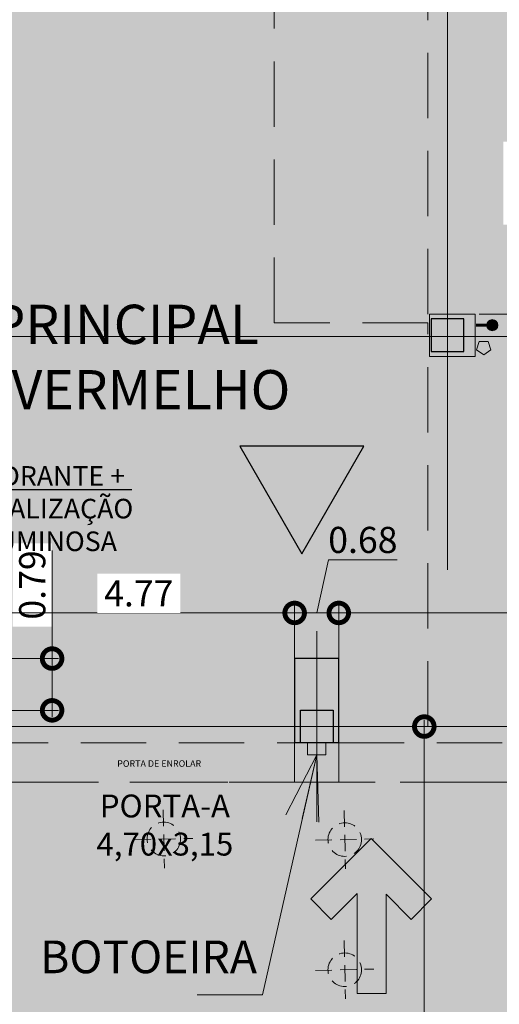
# Model space of a CAD drawing. Units: metres. Extents: x -1717 to 0, y 0 to 1141.
# Drawn here: x -944 to -936, y 838 to 853 of the extents above; entities that cross this region are included whole.
import ezdxf
from ezdxf import colors
from ezdxf.entities.mleader import LeaderData, LeaderLine
from ezdxf.lldxf.tags import DXFTag
from ezdxf.math import Vec2, Vec3

# ---------------------------------------------------------------- set-up
doc = ezdxf.new("R2010")
doc.units = ezdxf.units.M
doc.header["$MEASUREMENT"] = 0
doc.header["$PDMODE"] = 3
for name, pattern in [('716TER$0$HIDDEN', [0.375, 0.25, -0.125]), ('ACAD_ISO04W100', [30, 24, -3, 0, -3]), ('DASHED', [0.75, 0.5, -0.25]), ('DASHED2', [0.375, 0.25, -0.125]), ('EXN-BASE-TR$0$DASHED', [0.75, 0.5, -0.25])]:
    doc.linetypes.add(name, pattern=pattern)
doc.layers.get('0').update_dxf_attribs({"color": 251})
for name, color, linetype, lineweight in [('@GANCHOS para BANNERS', 5, 'DASHED2', 5), ('COTAS', 1, 'Continuous', 15), ('ECN_ARQ_PILARES', 5, 'Continuous', 30), ('ECN_ARQ_PORTOES_BOTOEIRA', 1, 'Continuous', 15), ('ECN_ARQ_REBAIXOS_FORRO', 1, 'DASHED', 5), ('ECN_ARQ_REVESTIMENTO ACM', 4, 'Continuous', 5), ('ECN_INFRA_ELÉTRICA_PONTOS', 1, 'Continuous', 9), ('EIXOS', 1, 'ACAD_ISO04W100', 5), ('HIDRANTES', 1, 'Continuous', 13), ('ROTA DE FUGA', 70, 'Continuous', 15), ('ROTA DE FUGA - SIMBOLOGIA', 253, 'Continuous', 9)]:
    doc.layers.add(name, color=color, linetype=linetype, lineweight=lineweight)
doc.layers.add('ECN_ARQ_LOBBY_INDICAÇÃO DE ACESSO', color=3, linetype='Continuous')
doc.layers.add('ECN_ARQ_PORTOES DE ACESSO_INTERNOS', color=2, linetype='Continuous')
doc.styles.add('250-60', font='romans.shx', dxfattribs={"height": 0.28})
doc.styles.add('ARIAL', font='ARIALN.TTF')
tags = doc.linetypes.add('DASHDOTX2', pattern=[2, 1, -0.5, 0, -0.5]).pattern_tags.tags
tags[10:11] = [DXFTag(74, 4), DXFTag(75, 0), DXFTag(340, '0'), DXFTag(46, 1.0), DXFTag(50, 0.0), DXFTag(44, 0.0), DXFTag(45, 0.0)]
tags[8:9] = [DXFTag(74, 4), DXFTag(75, 0), DXFTag(340, '0'), DXFTag(46, 1.0), DXFTag(50, 0.0), DXFTag(44, 0.0), DXFTag(45, 0.0)]
tags[6:7] = [DXFTag(74, 4), DXFTag(75, 0), DXFTag(340, '0'), DXFTag(46, 1.0), DXFTag(50, 0.0), DXFTag(44, 0.0), DXFTag(45, 0.0)]
tags[4:5] = [DXFTag(74, 4), DXFTag(75, 0), DXFTag(340, '0'), DXFTag(46, 1.0), DXFTag(50, 0.0), DXFTag(44, 0.0), DXFTag(45, 0.0)]
doc.dimstyles.new('EXPO CENTER', dxfattribs={"dimtxt": 0.4, "dimasz": 0.6, "dimexe": 0.15, "dimexo": 0.0625, "dimgap": 0.1, "dimtad": 1, "dimzin": 0, "dimdsep": 46, "dimtxsty": 'ARIAL', "dimblk": 'DOTSMALL', "dimcen": 0.09, "dimdle": 0.15, "dimclrd": 1, "dimclre": 1, "dimclrt": 1, "dimadec": 0, "dimazin": 0, "dimtfac": 1, "dimtofl": 0, "dimtmove": 2, "dimatfit": 3, "dimldrblk": 'DOTSMALL', "dimfxl": 1, "dimtolj": 1, "dimtzin": 0, "dimlwd": -1, "dimlwe": -1, "dimarcsym": 0})
doc.dimstyles.new('EXPO CENTER 1', dxfattribs={"dimtxt": 0.4, "dimasz": 0.6, "dimexe": 0.1, "dimexo": 0.0625, "dimgap": 0.1, "dimtad": 1, "dimzin": 0, "dimdsep": 46, "dimtxsty": 'ARIAL', "dimblk": 'DOTSMALL', "dimcen": 0.09, "dimdle": 0.1, "dimclrd": 1, "dimclre": 1, "dimclrt": 1, "dimadec": 0, "dimazin": 0, "dimtfac": 1, "dimtofl": 0, "dimtmove": 0, "dimatfit": 3, "dimldrblk": 'DOTSMALL', "dimfxl": 1, "dimtfill": 1, "dimtolj": 1, "dimtzin": 0, "dimlwd": -1, "dimlwe": -1, "dimarcsym": 0})

# ---------------------------------------------------------------- blocks, each defined once
blk = doc.blocks.new('COLUNA1')
at = {"layer": 'ECN_ARQ_PILARES'}
blk.add_hatch(color=254, dxfattribs=at).paths.add_polyline_path([(-0.5, 0.5), (0.5, 0.5), (0.5, -0.5), (-0.5, -0.5)])
blk.add_lwpolyline([(-0.5, 0.5), (0.5, 0.5), (0.5, -0.5), (-0.5, -0.5)], close=True, dxfattribs=at)
at = {"layer": 'EIXOS', "linetype": 'DASHDOTX2'}
for p, q in [((0, 2.915), (0, -2.915)), ((-2.977, 0), (2.977, 0))]:
    blk.add_line(p, q, dxfattribs=at)
blk = doc.blocks.new('_DotSmall')
at = {"color": 0, "linetype": 'ByBlock', "lineweight": 40, "const_width": 0.5}
blk.add_lwpolyline([(-0.0625, 0, 1), (0.0625, 0, 1)], format="xyb", close=True, dxfattribs=at)
blk = doc.blocks.new('*D102')
at = {"layer": 'COTAS', "color": 1, "ltscale": 0.6, "transparency": 16777216}
for p, q in [((-937.482, 842.566), (-937.482, 831.366)), ((-936.781, 842.466), (-937.582, 842.466)), ((-936.715, 831.466), (-937.582, 831.466))]:
    blk.add_line(p, q, dxfattribs=at)
at = {"layer": 'Defpoints', "color": 0, "ltscale": 0.6, "transparency": 16777216}
for p in [(-936.719, 842.466), (-937.482, 831.466), (-936.652, 831.466)]:
    blk.add_point(p, dxfattribs=at)
at = {"layer": 'COTAS', "color": 1, "ltscale": 0.6, "transparency": 16777216, "xscale": 0.6, "yscale": 0.6, "zscale": 0.6}
for p, rotation in [((-937.482, 842.466), 90), ((-937.482, 831.466), 270)]:
    blk.add_blockref('_DotSmall', p, dxfattribs=dict(at, rotation=rotation))
at = {"layer": 'COTAS', "color": 1, "ltscale": 0.6, "transparency": 16777216, "insert": (-937.787, 836.966), "char_height": 0.4, "attachment_point": 5, "rotation": 90, "style": 'ARIAL', "bg_fill": 3, "box_fill_scale": 1.25, "bg_fill_color": 256, "bg_fill_true_color": 13158600, "bg_fill_transparency": 0}
blk.add_mtext('\\A1;11.00', dxfattribs=at)
blk = doc.blocks.new('*D150')
at = {"layer": 'COTAS', "ltscale": 0.6, "transparency": 16777216}
for p, q in [((-943.178, 843.506), (-943.178, 845.159)), ((-944.174, 843.506), (-943.078, 843.506)), ((-943.178, 842.614), (-943.178, 843.506)), ((-944.174, 842.714), (-943.078, 842.714))]:
    blk.add_line(p, q, dxfattribs=at)
at = {"layer": 'Defpoints', "color": 0, "ltscale": 0.6, "transparency": 16777216}
for p in [(-944.236, 843.506), (-943.178, 843.506), (-944.236, 842.714)]:
    blk.add_point(p, dxfattribs=at)
at = {"layer": 'COTAS', "ltscale": 0.6, "transparency": 16777216, "xscale": 0.6, "yscale": 0.6, "zscale": 0.6}
for p, rotation in [((-943.178, 843.506), 90), ((-943.178, 842.714), 270)]:
    blk.add_blockref('_DotSmall', p, dxfattribs=dict(at, rotation=rotation))
at = {"layer": 'COTAS', "ltscale": 0.6, "transparency": 16777216, "insert": (-943.482, 844.632), "char_height": 0.4, "attachment_point": 5, "rotation": 90, "style": 'ARIAL', "bg_fill": 3, "box_fill_scale": 1.25, "bg_fill_color": 256, "bg_fill_true_color": 13158600, "bg_fill_transparency": 0}
blk.add_mtext('\\A1;0.79', dxfattribs=at)
blk = doc.blocks.new('*D226')
at = {"layer": 'COTAS', "transparency": 16777216}
for p, q in [((-939.129, 844.204), (-938.949, 845.017)), ((-938.949, 845.017), (-937.896, 845.017)), ((-939.466, 843.398), (-939.466, 844.354)), ((-938.791, 843.398), (-938.791, 844.354)), ((-939.616, 844.204), (-938.641, 844.204))]:
    blk.add_line(p, q, dxfattribs=at)
at = {"layer": 'Defpoints', "color": 0, "transparency": 16777216}
for p in [(-938.791, 844.204), (-939.466, 843.336), (-938.791, 843.336)]:
    blk.add_point(p, dxfattribs=at)
at = {"layer": 'COTAS', "transparency": 16777216, "xscale": 0.6, "yscale": 0.6, "zscale": 0.6, "rotation": 180}
blk.add_blockref('_DotSmall', (-939.466, 844.204), dxfattribs=at)
at = {"layer": 'COTAS', "transparency": 16777216, "xscale": 0.6, "yscale": 0.6, "zscale": 0.6}
blk.add_blockref('_DotSmall', (-938.791, 844.204), dxfattribs=at)
at = {"layer": 'COTAS', "transparency": 16777216, "insert": (-938.422, 845.321), "char_height": 0.4, "attachment_point": 5, "style": 'ARIAL'}
blk.add_mtext('\\A1;0.68', dxfattribs=at)
blk = doc.blocks.new('SETA_ROTA DE FUGA')
at = {"layer": 'ROTA DE FUGA - SIMBOLOGIA', "ltscale": 3}
h = blk.add_hatch(color=256, dxfattribs=at)
h.dxf.hatch_style = 1
h.paths.add_polyline_path([(2.371, -0.215), (2.371, 0.227), (0.853, 0.227), (1.236, 0.611), (0.924, 0.924), (0, 0), (0.924, -0.924), (1.236, -0.611), (0.84, -0.215)])
at = {"layer": 'ROTA DE FUGA - SIMBOLOGIA', "color": 18, "true_color": 0x000000}
blk.add_lwpolyline([(0.924, -0.924), (0, 0), (0.924, 0.924), (1.236, 0.611), (0.853, 0.227), (2.371, 0.227), (2.371, -0.215), (0.84, -0.215), (1.236, -0.611), (0.924, -0.924)], dxfattribs=at)
blk = doc.blocks.new('ACESSOS PRINCIPAIS')
at = {"layer": 'ECN_ARQ_LOBBY_INDICAÇÃO DE ACESSO', "linetype": 'ByBlock', "ltscale": 3}
h = blk.add_hatch(color=255, dxfattribs=at)
h.dxf.hatch_style = 1
h.paths.add_polyline_path([(0, 1.986), (-1.72, -0.993), (1.72, -0.993)])
at = {"layer": 'ECN_ARQ_LOBBY_INDICAÇÃO DE ACESSO', "color": 3, "linetype": 'ByBlock', "lineweight": 30, "ltscale": 3}
blk.add_lwpolyline([(-1.72, -0.993), (0, 1.986), (1.72, -0.993)], close=True, dxfattribs=at)
blk = doc.blocks.new('*D353')
at = {"layer": 'COTAS', "color": 1, "ltscale": 0.6, "transparency": 16777216}
for p, q in [((-944.236, 843.398), (-944.236, 844.304)), ((-939.466, 843.398), (-939.466, 844.304)), ((-944.336, 844.204), (-939.366, 844.204))]:
    blk.add_line(p, q, dxfattribs=at)
at = {"layer": 'Defpoints', "color": 0, "ltscale": 0.6, "transparency": 16777216}
for p in [(-939.466, 844.204), (-944.236, 843.336), (-939.466, 843.336)]:
    blk.add_point(p, dxfattribs=at)
at = {"layer": 'COTAS', "color": 1, "ltscale": 0.6, "transparency": 16777216, "xscale": 0.6, "yscale": 0.6, "zscale": 0.6, "rotation": 180}
blk.add_blockref('_DotSmall', (-944.236, 844.204), dxfattribs=at)
at = {"layer": 'COTAS', "color": 1, "ltscale": 0.6, "transparency": 16777216, "xscale": 0.6, "yscale": 0.6, "zscale": 0.6}
blk.add_blockref('_DotSmall', (-939.466, 844.204), dxfattribs=at)
at = {"layer": 'COTAS', "color": 1, "ltscale": 0.6, "transparency": 16777216, "insert": (-941.851, 844.504), "char_height": 0.4, "attachment_point": 5, "style": 'ARIAL', "bg_fill": 3, "box_fill_scale": 1.25, "bg_fill_color": 256, "bg_fill_true_color": 13158600, "bg_fill_transparency": 0}
blk.add_mtext('\\A1;4.77', dxfattribs=at)
blk = doc.blocks.new('*D354')
at = {"layer": 'COTAS', "color": 1, "ltscale": 0.6, "transparency": 16777216}
for p, q in [((-938.791, 843.398), (-938.791, 844.304)), ((-932.351, 843.397), (-932.351, 844.304)), ((-938.891, 844.204), (-932.251, 844.204))]:
    blk.add_line(p, q, dxfattribs=at)
at = {"layer": 'Defpoints', "color": 0, "ltscale": 0.6, "transparency": 16777216}
for p in [(-932.351, 844.204), (-938.791, 843.336), (-932.351, 843.334)]:
    blk.add_point(p, dxfattribs=at)
at = {"layer": 'COTAS', "color": 1, "ltscale": 0.6, "transparency": 16777216, "xscale": 0.6, "yscale": 0.6, "zscale": 0.6, "rotation": 180}
blk.add_blockref('_DotSmall', (-938.791, 844.204), dxfattribs=at)
at = {"layer": 'COTAS', "color": 1, "ltscale": 0.6, "transparency": 16777216, "xscale": 0.6, "yscale": 0.6, "zscale": 0.6}
blk.add_blockref('_DotSmall', (-932.351, 844.204), dxfattribs=at)
at = {"layer": 'COTAS', "color": 1, "ltscale": 0.6, "transparency": 16777216, "insert": (-935.571, 844.508), "char_height": 0.4, "attachment_point": 5, "style": 'ARIAL', "bg_fill": 3, "box_fill_scale": 1.25, "bg_fill_color": 256, "bg_fill_true_color": 13158600, "bg_fill_transparency": 0}
blk.add_mtext('\\A1;6.44', dxfattribs=at)
blk = doc.blocks.new('*D385')
at = {"layer": 'COTAS', "color": 1, "ltscale": 3, "transparency": 16777216}
for p, q in [((-935.669, 848.677), (-935.669, 852.877)), ((-934.626, 852.777), (-935.769, 852.777)), ((-936.641, 848.777), (-935.569, 848.777))]:
    blk.add_line(p, q, dxfattribs=at)
at = {"layer": 'Defpoints', "color": 0, "linetype": 'ByBlock', "ltscale": 3, "transparency": 16777216}
for p in [(-935.669, 852.777), (-934.564, 852.777), (-936.704, 848.777)]:
    blk.add_point(p, dxfattribs=at)
at = {"layer": 'COTAS', "color": 1, "linetype": 'ByBlock', "ltscale": 3, "transparency": 16777216, "xscale": 0.6, "yscale": 0.6, "zscale": 0.6}
for p, rotation in [((-935.669, 852.777), 90), ((-935.669, 848.777), 270)]:
    blk.add_blockref('_DotSmall', p, dxfattribs=dict(at, rotation=rotation))
at = {"layer": 'COTAS', "color": 1, "linetype": 'ByBlock', "ltscale": 3, "transparency": 16777216, "insert": (-935.973, 850.777), "char_height": 0.4, "attachment_point": 5, "rotation": 90, "style": 'ARIAL', "bg_fill": 3, "box_fill_scale": 1.25, "bg_fill_color": 256, "bg_fill_true_color": 13158600, "bg_fill_transparency": 0}
blk.add_mtext('\\A1;4.00', dxfattribs=at)
blk = doc.blocks.new('GANCHO')
at = {"color": 0, "lineweight": -2}
for p, q in [((0, 0.446), (0, -0.446)), ((-0.446, 0), (0.446, 0))]:
    blk.add_line(p, q, dxfattribs=at)
blk.add_circle((0, 0), 0.257, dxfattribs=at)
blk = doc.blocks.new('_Open30')
at = {"color": 0, "linetype": 'ByBlock', "lineweight": -2}
for p, q in [((-1, 0.268), (0, 0)), ((0, 0), (-1, -0.268)), ((0, 0), (-1, 0))]:
    blk.add_line(p, q, dxfattribs=at)

msp = doc.modelspace()

# ---------------------------------------------------------------- hatches: boundary and pattern name
at = {"layer": 'ECN_ARQ_PILARES', "ltscale": 0.6}
h = msp.add_hatch(color=254, dxfattribs=at)
h.dxf.hatch_style = 1
h.paths.add_polyline_path([(-938.791, 843.506), (-939.129, 843.506), (-939.129, 842.716), (-938.879, 842.716), (-938.879, 842.466), (-938.791, 842.466)])
h.paths.add_polyline_path([(-939.129, 843.506), (-939.466, 843.506), (-939.466, 842.466), (-939.379, 842.466), (-939.379, 842.716), (-939.129, 842.716)])
h.paths.add_polyline_path([(-939.379, 842.466), (-939.466, 842.466), (-939.466, 842.216), (-939.379, 842.216)])
h.paths.add_polyline_path([(-938.791, 842.466), (-938.879, 842.466), (-938.879, 842.216), (-938.791, 842.216)])
at = {"layer": 'ECN_INFRA_ELÉTRICA_PONTOS'}
for points in [[(-936.441, 848.522, 1), (-936.441, 848.691, 1)], [(-936.573, 848.151), (-936.465, 848.23), (-936.506, 848.357), (-936.64, 848.357), (-936.682, 848.23)]]:
    msp.add_hatch(color=256, dxfattribs=at).paths.add_polyline_path(points)
at = {"layer": 'ROTA DE FUGA', "linetype": 'ByBlock', "ltscale": 3, "transparency": 33554534}
h = msp.add_hatch(color=256, dxfattribs=at)
h.dxf.hatch_style = 1
h.paths.add_polyline_path([(-929.067, 915.201), (-929.067, 914.702), (-931.167, 914.702), (-931.167, 915.201), (-933.564, 915.201), (-933.564, 884.702), (-926.759, 884.701), (-926.759, 884.7), (-924.759, 884.7), (-924.759, 884.7), (-916.858, 884.699), (-916.858, 874.699), (-931.149, 874.702), (-931.149, 873.722), (-932.159, 873.722), (-932.159, 874.702), (-934.564, 874.702), (-934.564, 869.805), (-932.489, 869.805), (-932.489, 866.832), (-934.564, 866.832), (-934.564, 852.777), (-932.351, 852.777), (-932.351, 842.466), (-944.236, 842.466), (-944.236, 843.506), (-945.62, 843.506), (-945.62, 860.744), (-944.544, 860.744), (-944.544, 873.722), (-944.544, 897.849), (-945.649, 898.662), (-945.626, 910.632), (-941.919, 910.632), (-941.919, 923.772), (-945.649, 923.772), (-945.649, 935.741), (-944.544, 936.554), (-944.544, 960.682), (-944.544, 972.472), (-945.422, 973.66), (-945.422, 988.515), (-943.645, 988.535), (-943.715, 991.875), (-932.149, 992.11), (-932.139, 986.042), (-932.704, 986.042), (-932.704, 981.627), (-934.704, 981.627), (-934.704, 967.472), (-932.139, 967.472), (-932.139, 964.862), (-934.704, 964.862), (-934.704, 959.702), (-931.759, 959.702), (-931.759, 960.682), (-930.749, 960.682), (-930.749, 959.702), (-926.249, 959.702), (-926.249, 959.702), (-924.249, 959.702), (-924.249, 959.702), (-917.069, 959.702), (-917.069, 949.702), (-924.684, 949.702), (-924.684, 949.702), (-926.684, 949.702), (-926.684, 949.702), (-933.564, 949.702), (-933.564, 919.201), (-932.189, 919.201), (-931.167, 919.201), (-931.167, 919.7), (-929.067, 919.702), (-929.067, 919.201), (-916.859, 919.201), (-916.859, 915.201)])
h.paths.add_polyline_path([(-936.704, 960.682), (-939.249, 960.682), (-939.249, 976.334), (-936.704, 976.334)], flags=16)
h.paths.add_polyline_path([(-937.544, 948.892), (-937.544, 936.392), (-936.564, 936.392), (-936.564, 948.892)], flags=16)
h.paths.add_polyline_path([(-937.544, 898.012), (-937.544, 885.671), (-936.564, 885.671), (-936.564, 898.012)], flags=16)
h.paths.add_polyline_path([(-936.564, 858.069), (-936.564, 873.722), (-939.249, 873.722), (-939.249, 858.069)], flags=16)
at = {"layer": 'ROTA DE FUGA', "ltscale": 3, "transparency": 33554534}
h = msp.add_hatch(color=256, dxfattribs=at)
h.dxf.hatch_style = 1
h.paths.add_polyline_path([(-925.068, 842.466), (-944.236, 842.466), (-944.236, 840.127), (-944.236, 831.466), (-943.379, 831.466), (-943.379, 826.216), (-947.379, 826.216), (-951.955, 826.204), (-951.955, 818.704), (-929.068, 818.716), (-929.068, 778.457), (-930.879, 778.457), (-930.879, 770.216), (-919.129, 770.216), (-919.129, 772.416), (-923.379, 772.416), (-923.379, 778.457), (-925.068, 778.457), (-925.068, 818.716), (-879.376, 818.716), (-879.376, 770.216), (-873.079, 770.216), (-873.079, 772.416), (-875.379, 772.416), (-875.379, 818.716), (-826.879, 818.716), (-826.879, 772.416), (-831.229, 772.416), (-831.229, 770.216), (-819.379, 770.216), (-819.379, 778.216), (-822.879, 778.216), (-822.879, 818.716), (-802.879, 818.716), (-802.879, 822.716), (-822.879, 822.716), (-822.879, 833.016), (-802.879, 833.016), (-802.879, 834.716), (-822.879, 834.716), (-822.879, 840.676), (-819.254, 840.676), (-819.254, 842.201), (-822.879, 842.201), (-822.879, 846.085), (-822.879, 846.335), (-826.879, 846.335), (-826.879, 822.716), (-875.379, 822.716), (-875.379, 842.716), (-879.379, 842.716), (-879.379, 822.716), (-925.068, 822.716)])
h.paths.add_polyline_path([(-929.068, 831.466), (-929.068, 822.716), (-939.379, 822.716), (-939.379, 831.466)], flags=16)

# ---------------------------------------------------------------- linework, layer by layer
at = {"layer": 'COTAS', "ltscale": 0.6}
msp.add_line((-939.129, 842.716), (-939.129, 843.316), dxfattribs=at)
at = {"layer": 'ECN_ARQ_PILARES'}
for p, q in [((-939.466, 843.506), (-939.466, 842.216)), ((-938.791, 843.506), (-939.466, 843.506)), ((-938.791, 842.216), (-938.791, 843.506)), ((-938.791, 842.216), (-939.466, 842.216))]:
    msp.add_line(p, q, dxfattribs=at)
msp.add_lwpolyline([(-937.379, 848.202), (-936.879, 848.202), (-936.879, 848.702), (-937.379, 848.702)], close=True, dxfattribs=at)
at = {"layer": 'ECN_ARQ_PORTOES DE ACESSO_INTERNOS', "linetype": 'EXN-BASE-TR$0$DASHED', "lineweight": 0, "ltscale": 2}
msp.add_lwpolyline([(-944.236, 841.616), (-944.236, 842.216), (-939.466, 842.216), (-939.466, 841.616), (-944.236, 841.616)], dxfattribs=at)
at = {"layer": 'ECN_ARQ_PORTOES_BOTOEIRA', "color": 2, "ltscale": 0.6}
msp.add_lwpolyline([(-938.988, 842.035), (-939.27, 842.035), (-939.27, 842.216), (-938.988, 842.216)], close=True, dxfattribs=at)
at = {"layer": 'ECN_ARQ_REBAIXOS_FORRO', "linetype": 'EXN-BASE-TR$0$DASHED', "lineweight": 0, "ltscale": 2}
msp.add_line((-937.429, 848.772), (-937.429, 861.652), dxfattribs=at)
at = {"layer": 'ECN_ARQ_REVESTIMENTO ACM'}
msp.add_lwpolyline([(-936.704, 848.777), (-936.704, 848.127), (-937.404, 848.127), (-937.404, 848.777)], close=True, dxfattribs=at)
at = {"layer": 'ECN_INFRA_ELÉTRICA_PONTOS', "const_width": 0.05}
msp.add_lwpolyline([(-936.441, 848.606), (-936.69, 848.606)], dxfattribs=at)
at = {"layer": 'ECN_INFRA_ELÉTRICA_PONTOS'}
msp.add_lwpolyline([(-936.573, 848.151), (-936.465, 848.23), (-936.506, 848.357), (-936.64, 848.357), (-936.682, 848.23)], close=True, dxfattribs=at)
msp.add_circle((-936.441, 848.606), 0.0847, dxfattribs=at)
at = {"layer": 'EIXOS', "linetype": 'DASHDOTX2', "ltscale": 5}
for p, q in [((-937.129, 844.864), (-937.129, 988.788)), ((-915.764, 848.434), (-961.509, 848.434))]:
    msp.add_line(p, q, dxfattribs=at)
at = {"layer": 'ROTA DE FUGA', "linetype": 'ByBlock', "ltscale": 3}
msp.add_lwpolyline([(-933.564, 915.201), (-933.564, 884.702), (-926.759, 884.701), (-926.759, 884.7), (-924.759, 884.7), (-924.759, 884.7), (-916.858, 884.699), (-916.858, 874.699), (-931.149, 874.702), (-931.149, 873.722), (-932.159, 873.722), (-932.159, 874.702), (-934.564, 874.702), (-934.564, 869.805), (-932.489, 869.805), (-932.489, 866.832), (-934.564, 866.832), (-934.564, 852.777), (-932.351, 852.777), (-932.351, 842.466), (-944.236, 842.466)], dxfattribs=at)
at = {"layer": 'ROTA DE FUGA', "ltscale": 3}
msp.add_lwpolyline([(-826.879, 822.716), (-875.379, 822.716), (-875.379, 842.716), (-879.379, 842.716), (-879.379, 822.716), (-925.068, 822.716), (-925.068, 842.466), (-944.236, 842.466)], dxfattribs=at)

# ---------------------------------------------------------------- block references
at = {"layer": '@GANCHOS para BANNERS', "rotation": 1.184196190163962}
for p in [(-941.468, 840.746), (-938.699, 840.737), (-938.699, 838.746)]:
    msp.add_blockref('GANCHO', p, dxfattribs=at)
at = {"layer": 'ECN_ARQ_LOBBY_INDICAÇÃO DE ACESSO', "linetype": 'ByBlock', "xscale": -0.5525763278725435, "yscale": 0.5525763278725435, "zscale": 0.5525763278725435, "rotation": 180}
msp.add_blockref('ACESSOS PRINCIPAIS', (-939.356, 846.208), dxfattribs=at)
at = {"layer": 'ECN_ARQ_PILARES', "xscale": 0.5, "yscale": 0.5, "zscale": 0.5}
msp.add_blockref('COLUNA1', (-939.129, 842.466), dxfattribs=at)

# ---------------------------------------------------------------- texts
at = {"layer": 'ECN_ARQ_LOBBY_INDICAÇÃO DE ACESSO', "linetype": 'ByBlock', "insert": (-939.49, 848.919), "char_height": 0.6, "attachment_point": 3, "style": 'ARIAL'}
msp.add_mtext('\\pxqc;ACESSO PRINCIPAL\\PPAVILHÃO VERMELHO', dxfattribs=at)
at = {"layer": 'ECN_ARQ_PORTOES DE ACESSO_INTERNOS', "linetype": 'EXN-BASE-TR$0$DASHED', "lineweight": 0, "ltscale": 2, "style": '250-60'}
msp.add_text('PORTA DE ENROLAR', height=0.1, dxfattribs=at).set_placement((-942.181, 841.85))
at = {"layer": 'ECN_ARQ_PORTOES DE ACESSO_INTERNOS', "insert": (-941.452, 840.914), "char_height": 0.35, "width": 2.8, "attachment_point": 5, "style": '250-60'}
msp.add_mtext('PORTA-A\\P4,70x3,15', dxfattribs=at)
at = {"layer": 'ECN_ARQ_PORTOES_BOTOEIRA', "ltscale": 0.6, "insert": (-940.043, 839.193), "char_height": 0.6, "attachment_point": 3, "style": 'ARIAL'}
msp.add_mtext('{\\H0.8333x;BOTOEIRA}', dxfattribs=at)

# ---------------------------------------------------------------- dimensions: what is measured, and where the dimension line sits
at = {"layer": 'COTAS'}
dim = msp.add_linear_dim(base=(-938.791397739, 844.203798447), p1=(-939.466397739, 843.335960761), p2=(-938.791397739, 843.335960761), dimstyle='EXPO CENTER', override={"dimclrd": 256, "dimclre": 256, "dimclrt": 256, "dimtmove": 1}, dxfattribs=at)
dim.commit()
dim.dimension.update_dxf_attribs({"geometry": '*D226', "text_midpoint": (-938.848897739, 845.017086395), "dimtype": 160})

# ---------------------------------------------------------------- leaders
at = {"layer": 'ECN_ARQ_PORTOES_BOTOEIRA', "ltscale": 0.6, "annotation_type": 0, "has_hookline": 1, "hookline_direction": 1, "text_width": 2.919}
msp.add_leader([(-939.129, 842.035), (-939.956, 838.36), (-940.956, 838.36)], dimstyle='EXPO CENTER', override={"dimasz": 1, "dimtad": 0, "dimclrd": 256, "dimldrblk": 'Open30'}, dxfattribs=at)

# ---------------------------------------------------------------- next in the draw order: dimensions: what is measured, and where the dimension line sits
at = {"layer": 'COTAS', "ltscale": 0.6}
dim = msp.add_linear_dim(base=(-943.178, 843.506), p1=(-944.236, 842.714), p2=(-944.236, 843.506), angle=90, dimstyle='EXPO CENTER 1', override={"dimclrd": 256, "dimclre": 256, "dimclrt": 256}, dxfattribs=at)
dim.commit()
dim.dimension.update_dxf_attribs({"geometry": '*D150', "text_midpoint": (-943.178, 844.632), "dimtype": 160})
dim = msp.add_linear_dim(base=(-932.351, 844.204), p1=(-938.791, 843.336), p2=(-932.351, 843.334), dimstyle='EXPO CENTER 1', override={"dimtmove": 1, "dimarcsym": 1}, dxfattribs=at)
dim.commit()
dim.dimension.update_dxf_attribs({"geometry": '*D354', "text_midpoint": (-935.571, 844.508)})
dim = msp.add_linear_dim(base=(-937.482, 831.466), p1=(-936.719, 842.466), p2=(-936.652, 831.466), angle=90, dimstyle='EXPO CENTER 1', dxfattribs=at)
dim.commit()
dim.dimension.update_dxf_attribs({"geometry": '*D102', "text_midpoint": (-937.787, 836.966)})

# ---------------------------------------------------------------- next in the draw order: linework, layer by layer
at = {"layer": 'ECN_ARQ_PORTOES DE ACESSO_INTERNOS', "linetype": 'EXN-BASE-TR$0$DASHED', "lineweight": 0, "ltscale": 2}
msp.add_lwpolyline([(-938.791, 841.616), (-938.791, 842.216), (-932.351, 842.216), (-932.351, 841.616), (-938.791, 841.616)], dxfattribs=at)
at = {"layer": 'ECN_ARQ_REBAIXOS_FORRO', "linetype": '716TER$0$HIDDEN', "ltscale": 6}
msp.add_lwpolyline([(-944.236, 841.616), (-932.351, 841.616), (-932.351, 842.233), (-931.379, 842.233), (-931.379, 842.216), (-930.879, 842.216), (-930.879, 842.233), (-930.749, 842.233), (-930.749, 842.566), (-927.839, 842.566), (-927.839, 842.716), (-925.839, 842.716)], dxfattribs=at)

# ---------------------------------------------------------------- next in the draw order: block references
at = {"layer": 'ROTA DE FUGA - SIMBOLOGIA', "linetype": 'ByBlock', "rotation": 270}
msp.add_blockref('SETA_ROTA DE FUGA', (-938.294, 840.753), dxfattribs=at)

# ---------------------------------------------------------------- next in the draw order: dimensions: what is measured, and where the dimension line sits
at = {"layer": 'COTAS', "ltscale": 0.6}
dim = msp.add_linear_dim(base=(-939.466, 844.204), p1=(-944.236, 843.336), p2=(-939.466, 843.336), dimstyle='EXPO CENTER 1', override={"dimtmove": 1, "dimarcsym": 1}, dxfattribs=at)
dim.commit()
dim.dimension.update_dxf_attribs({"geometry": '*D353', "text_midpoint": (-941.851, 844.504)})

# ---------------------------------------------------------------- next in the draw order: leaders
at = {"layer": 'ECN_ARQ_PORTOES_BOTOEIRA', "ltscale": 0.6, "annotation_type": 0, "has_hookline": 1, "hookline_direction": 1, "text_width": 2.919}
msp.add_leader([(-932.148, 842.035), (-932.975, 838.36), (-933.975, 838.36)], dimstyle='EXPO CENTER', override={"dimasz": 1, "dimgap": 0.1, "dimtad": 0, "dimclrd": 256, "dimldrblk": 'Open30'}, dxfattribs=at)
at = {"layer": 'HIDRANTES'}
ml = msp.add_multileader_mtext('Standard', dxfattribs=at)
ml.set_content('HIDRANTE + SINALIZAÇÃO LUMINOSA', color=256, style='ARIAL')
ml.set_leader_properties()
ml.set_arrow_properties(name='OPEN30')
ml.build(insert=Vec2(0, 0))
ml.multileader.update_dxf_attribs({"text_left_attachment_type": 6, "text_right_attachment_type": 6, "dogleg_length": 0.36, "arrow_head_size": 0.3})
ctx = ml.context
ctx.base_point, ctx.char_height, ctx.arrow_head_size, ctx.landing_gap_size, ctx.plane_origin = Vec3(-944.387, 846.09), 0.3, 0.3, 0.05, Vec3(-949.925, 846.492)
ctx.left_attachment, ctx.right_attachment, ctx.text_align_type = 6, 6, 1
notes = []
notes.append((ctx, [(1, (1, 1, 0), (-944.545, 846.09), (1, 0), 0.157, [(0, [(-945.635, 845.528)], 0, [])])]))
ctx.mtext.insert, ctx.mtext.width, ctx.mtext.alignment, ctx.mtext.flow_direction = Vec3(-943.216, 846.45), 2.35519, 2, 5
for ctx, leaders in notes:
    for number, flags, end, landing, length, lines in leaders:
        leader = LeaderData()
        leader.index, (leader.has_last_leader_line, leader.has_dogleg_vector, leader.attachment_direction) = number, flags
        leader.last_leader_point, leader.dogleg_vector, leader.dogleg_length = Vec3(end), Vec3(landing), length
        for number, points, colour, breaks in lines:
            line = LeaderLine()
            line.index, line.vertices, line.color, line.breaks = number, Vec3.list(points), colors.encode_raw_color(colour), breaks
            leader.lines.append(line)
        ctx.leaders.append(leader)

# ---------------------------------------------------------------- next in the draw order: linework, layer by layer
at = {"layer": 'ECN_ARQ_REBAIXOS_FORRO', "linetype": 'EXN-BASE-TR$0$DASHED', "lineweight": 0, "ltscale": 2}
msp.add_lwpolyline([(-932.139, 843.334), (-932.351, 843.334), (-932.351, 842.466), (-937.429, 842.466), (-937.429, 842.466), (-937.429, 848.642), (-939.779, 848.642), (-939.779, 861.652), (-937.429, 861.652), (-937.429, 872.002), (-937.709, 872.002), (-937.709, 872.957), (-939.249, 872.957), (-939.249, 872.002), (-939.779, 872.002), (-939.779, 885.752), (-937.429, 885.752), (-937.429, 910.652)], dxfattribs=at)

# ---------------------------------------------------------------- next in the draw order: dimensions: what is measured, and where the dimension line sits
at = {"layer": 'COTAS', "linetype": 'ByBlock', "ltscale": 3}
dim = msp.add_linear_dim(base=(-935.669, 852.777), p1=(-936.704, 848.777), p2=(-934.564, 852.777), angle=90, dimstyle='EXPO CENTER 1', override={"dimarcsym": 1}, dxfattribs=at)
dim.commit()
dim.dimension.update_dxf_attribs({"geometry": '*D385', "text_midpoint": (-935.973, 850.777)})

doc.saveas('drawing.dxf')
